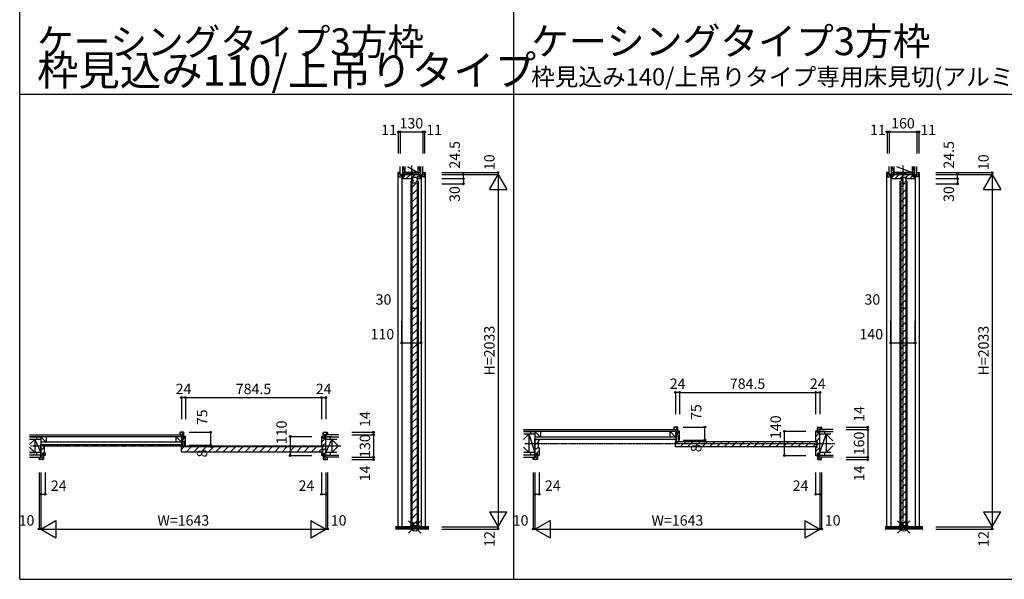
# Model space of a CAD drawing. Extents: x 0 to 28681, y 0 to 20000.
# Drawn here: x 0 to 5680, y 0 to 3227 of the extents above; entities that cross this region are included whole.
import ezdxf
from ezdxf.enums import TextEntityAlignment as Align

# ---------------------------------------------------------------- set-up
doc = ezdxf.new("R2010")
doc.units = 0
doc.linetypes.add('YCENTER_1', pattern=[13, 10, -1, 1, -1])
doc.layers.get('0').update_dxf_attribs({"linetype": 'CONTINUOUS'})
for name, color, linetype in [('YKK_B1', 4, 'CONTINUOUS'), ('YKK_C1', 4, 'CONTINUOUS'), ('YKK_F1', 7, 'CONTINUOUS'), ('YKK_IN', 1, 'CONTINUOUS'), ('YKK_N1', 2, 'CONTINUOUS'), ('YKK_Z1', 7, 'CONTINUOUS')]:
    doc.layers.add(name, color=color, linetype=linetype)
doc.styles.get("Standard").update_dxf_attribs({"font": 'txt.shx', "bigfont": 'bigfont.shx'})

msp = doc.modelspace()

# ---------------------------------------------------------------- linework, layer by layer
at = {"layer": 'YKK_B1', "linetype": 'ByBlock', "lineweight": -2}
for p, q in [((3772.9, 876), (3772.9, 864)), ((3772.9, 864), (3789.4, 864)), ((3794.9, 878), (3774.9, 878)), ((3789.4, 864), (3789.4, 843)), ((3796.9, 843), (3796.9, 876)), ((3804.9, 854), (3796.9, 854)), ((3796.9, 854), (3796.9, 847)), ((3806.9, 803), (3806.9, 852)), ((4591.4, 852), (4591.4, 802)), ((4601.4, 854), (4593.4, 854)), ((4601.4, 843), (4601.4, 876)), ((4601.4, 847), (4601.4, 854)), ((4603.4, 878), (4623.4, 878)), ((4625.4, 864), (4608.9, 864)), ((4608.9, 864), (4608.9, 843)), ((4625.4, 876), (4625.4, 864)), ((922.9, 846), (922.9, 834)), ((922.9, 834), (939.4, 834)), ((944.9, 848), (924.9, 848)), ((938.2, 821.5), (932.9, 821.5)), ((932.9, 821.5), (932.9, 791)), ((939.2, 820.5), (938.2, 821.5)), ((939.2, 812), (939.2, 820.5)), ((946.9, 812), (939.2, 812)), ((939.4, 834), (939.4, 813)), ((939.4, 813), (946.9, 813)), ((940.1, 777.8), (940.1, 796.5)), ((940.1, 796.5), (949.6, 796.5)), ((946.9, 813), (946.9, 846)), ((954.9, 824), (946.9, 824)), ((946.9, 824), (946.9, 817)), ((946.9, 817), (946.9, 812)), ((949.6, 796.5), (949.6, 777.8)), ((956.9, 773), (956.9, 822)), ((1741.4, 822), (1741.4, 772)), ((1751.4, 824), (1743.4, 824)), ((1751.4, 813), (1751.4, 846)), ((1751.4, 817), (1751.4, 824)), ((1751.4, 812), (1751.4, 817)), ((1758.9, 813), (1751.4, 813)), ((1759.1, 812), (1751.4, 812)), ((1753.4, 848), (1773.4, 848)), ((1775.4, 834), (1758.9, 834)), ((1758.9, 834), (1758.9, 813)), ((1760.1, 821.5), (1759.1, 820.5)), ((1759.1, 820.5), (1759.1, 812)), ((1765.4, 821.5), (1760.1, 821.5)), ((1765.4, 716.5), (1765.4, 821.5)), ((1775.4, 846), (1775.4, 834)), ((2972.4, 716.5), (2972.4, 808)), ((2972.4, 808), (2989.4, 808)), ((2989.4, 808), (2996.4, 808)), ((2990.4, 799), (2990.4, 761)), ((2995.4, 801), (2992.4, 801)), ((2996.4, 808), (2996.4, 802)), ((3788.2, 851.5), (3782.9, 851.5)), ((3782.9, 851.5), (3782.9, 821)), ((3782.9, 821), (3785.9, 821)), ((3782.9, 808), (3782.9, 803)), ((3782.9, 803), (3790.1, 803)), ((3785.9, 821), (3785.9, 808)), ((3789.2, 850.5), (3788.2, 851.5)), ((3789.2, 842), (3789.2, 850.5)), ((3796.9, 842), (3789.2, 842)), ((3789.4, 843), (3796.9, 843)), ((3790.1, 807.8), (3790.1, 826.5)), ((3790.1, 826.5), (3799.6, 826.5)), ((3790.1, 803), (3790.1, 807.8)), ((3796.9, 847), (3796.9, 842)), ((3799.6, 826.5), (3799.6, 807.8)), ((3799.6, 807.8), (3799.6, 803)), ((3799.6, 803), (3806.9, 803)), ((4592.4, 801), (4595.4, 801)), ((4597.4, 799), (4597.4, 761)), ((4601.4, 842), (4601.4, 847)), ((4608.9, 843), (4601.4, 843)), ((4609.1, 842), (4601.4, 842)), ((4610.1, 851.5), (4609.1, 850.5)), ((4609.1, 850.5), (4609.1, 842)), ((4615.4, 851.5), (4610.1, 851.5)), ((4615.4, 716.5), (4615.4, 851.5)), ((122.4, 716.5), (122.4, 778)), ((122.4, 778), (139.4, 778)), ((139.4, 778), (146.4, 778)), ((140.4, 769), (140.4, 731)), ((145.4, 771), (142.4, 771)), ((146.4, 778), (146.4, 772)), ((932.9, 791), (935.9, 791)), ((932.9, 778), (932.9, 773)), ((932.9, 773), (940.1, 773)), ((935.9, 791), (935.9, 778)), ((940.1, 773), (940.1, 777.8)), ((949.6, 777.8), (949.6, 773)), ((949.6, 773), (956.9, 773)), ((1742.4, 771), (1745.4, 771)), ((1747.4, 769), (1747.4, 731)), ((2992.4, 759), (2995.4, 759)), ((2996.4, 758), (2996.4, 716)), ((4591.4, 758), (4591.4, 716)), ((4595.4, 759), (4592.4, 759)), ((112.4, 692), (112.4, 704)), ((112.4, 704), (128.9, 704)), ((134.4, 690), (114.4, 690)), ((127.7, 716.5), (122.4, 716.5)), ((128.7, 717.5), (127.7, 716.5)), ((136.4, 726), (128.7, 726)), ((128.7, 726), (128.7, 717.5)), ((128.9, 704), (128.9, 725)), ((128.9, 725), (136.4, 725)), ((136.4, 721), (136.4, 726)), ((136.4, 725), (136.4, 692)), ((136.4, 714), (136.4, 721)), ((144.4, 714), (136.4, 714)), ((142.4, 729), (145.4, 729)), ((146.4, 728), (146.4, 716)), ((1741.4, 728), (1741.4, 716)), ((1745.4, 729), (1742.4, 729)), ((1743.4, 714), (1751.4, 714)), ((1751.4, 721), (1751.4, 726)), ((1751.4, 726), (1759.1, 726)), ((1751.4, 725), (1751.4, 692)), ((1758.9, 725), (1751.4, 725)), ((1751.4, 714), (1751.4, 721)), ((1753.4, 690), (1773.4, 690)), ((1758.9, 704), (1758.9, 725)), ((1775.4, 704), (1758.9, 704)), ((1759.1, 726), (1759.1, 717.5)), ((1759.1, 717.5), (1760.1, 716.5)), ((1760.1, 716.5), (1765.4, 716.5)), ((1775.4, 692), (1775.4, 704)), ((2962.4, 692), (2962.4, 704)), ((2962.4, 704), (2978.9, 704)), ((2984.4, 690), (2964.4, 690)), ((2977.7, 716.5), (2972.4, 716.5)), ((2978.7, 717.5), (2977.7, 716.5)), ((2986.4, 726), (2978.7, 726)), ((2978.7, 726), (2978.7, 717.5)), ((2978.9, 704), (2978.9, 725)), ((2978.9, 725), (2986.4, 725)), ((2986.4, 721), (2986.4, 726)), ((2986.4, 725), (2986.4, 692)), ((2986.4, 714), (2986.4, 721)), ((2994.4, 714), (2986.4, 714)), ((4593.4, 714), (4601.4, 714)), ((4601.4, 721), (4601.4, 726)), ((4601.4, 726), (4609.1, 726)), ((4601.4, 725), (4601.4, 692)), ((4608.9, 725), (4601.4, 725)), ((4601.4, 714), (4601.4, 721)), ((4603.4, 690), (4623.4, 690)), ((4608.9, 704), (4608.9, 725)), ((4625.4, 704), (4608.9, 704)), ((4609.1, 726), (4609.1, 717.5)), ((4609.1, 717.5), (4610.1, 716.5)), ((4610.1, 716.5), (4615.4, 716.5)), ((4625.4, 692), (4625.4, 704))]:
    msp.add_line(p, q, dxfattribs=at)
at = {"layer": 'YKK_B1'}
for p, q in [((3772.9, 870.1), (3779, 864)), ((3772.9, 864.4), (3773.3, 864)), ((3782, 878), (3796.9, 863.1)), ((3789.4, 853.6), (3796.9, 846.1)), ((4591.4, 849.8), (4595.6, 854)), ((4601.4, 871.2), (4608.9, 863.7)), ((4601.4, 854.2), (4608.9, 846.7)), ((4611.5, 878), (4625.4, 864.2)), ((922.9, 840.1), (929, 834)), ((922.9, 834.4), (923.3, 834)), ((932, 848), (946.9, 833.1)), ((932.9, 795.7), (956.9, 819.7)), ((932.9, 812.6), (939.2, 818.9)), ((939.4, 823.6), (946.9, 816.1)), ((949.6, 795.4), (956.9, 802.7)), ((1741.4, 819.8), (1745.6, 824)), ((1741.4, 791.6), (1765.4, 815.6)), ((1751.4, 841.2), (1758.9, 833.7)), ((1751.4, 824.2), (1758.9, 816.7)), ((1761.5, 848), (1775.4, 834.2)), ((2972.4, 801.5), (2978.9, 808)), ((3782.9, 825.7), (3806.9, 849.7)), ((3782.9, 842.6), (3789.2, 848.9)), ((3785.9, 811.7), (3790.1, 815.9)), ((3799.6, 825.4), (3806.9, 832.7)), ((3799.6, 808.5), (3806.9, 815.7)), ((4591.4, 821.6), (4615.4, 845.6)), ((4597.4, 799.3), (4615.4, 817.3)), ((122.4, 771.5), (128.9, 778)), ((122.4, 743.2), (140.4, 761.2)), ((931.9, 747.4), (949.4, 765)), ((935.9, 781.7), (940.1, 785.9)), ((949.6, 778.5), (956.9, 785.7)), ((961.9, 735), (991.9, 765)), ((1004.3, 735), (1034.3, 765)), ((1046.7, 735), (1076.7, 765)), ((1089.1, 735), (1119.1, 765)), ((1131.6, 735), (1161.6, 765)), ((1174, 735), (1204, 765)), ((1216.4, 735), (1246.4, 765)), ((1258.8, 735), (1288.8, 765)), ((1301.3, 735), (1331.3, 765)), ((1343.7, 735), (1373.7, 765)), ((1386.1, 735), (1416.1, 765)), ((1428.6, 735), (1458.6, 765)), ((1471, 735), (1501, 765)), ((1513.4, 735), (1543.4, 765)), ((1555.8, 735), (1585.8, 765)), ((1598.3, 735), (1628.3, 765)), ((1640.7, 735), (1670.7, 765)), ((1683.1, 735), (1713.1, 765)), ((1725.5, 735), (1745.9, 755.3)), ((1747.4, 769.3), (1765.4, 787.3)), ((1747.4, 741), (1765.4, 759)), ((2972.4, 773.2), (2990.4, 791.2)), ((2972.4, 744.9), (2990.4, 762.9)), ((2981.8, 726), (2996.4, 740.6)), ((3781.9, 777.4), (3799.4, 795)), ((3811.9, 765), (3841.9, 795)), ((3854.3, 765), (3884.3, 795)), ((3896.7, 765), (3926.7, 795)), ((3939.1, 765), (3969.1, 795)), ((3981.6, 765), (4011.6, 795)), ((4024, 765), (4054, 795)), ((4066.4, 765), (4096.4, 795)), ((4108.8, 765), (4138.8, 795)), ((4151.3, 765), (4181.3, 795)), ((4193.7, 765), (4223.7, 795)), ((4236.1, 765), (4266.1, 795)), ((4278.6, 765), (4308.6, 795)), ((4321, 765), (4351, 795)), ((4363.4, 765), (4393.4, 795)), ((4405.8, 765), (4435.8, 795)), ((4448.3, 765), (4478.3, 795)), ((4490.7, 765), (4520.7, 795)), ((4533.1, 765), (4563.1, 795)), ((4575.5, 765), (4595.9, 785.3)), ((4591.4, 736.7), (4615.4, 760.7)), ((4597.4, 771), (4615.4, 789)), ((112.4, 701.9), (124.3, 690)), ((124, 716.5), (128.7, 721.2)), ((127.3, 704), (136.4, 694.9)), ((128.9, 719.4), (136.4, 711.9)), ((133.5, 726), (140.4, 732.9)), ((1748.7, 714), (1751.4, 716.7)), ((1751.4, 724.1), (1758.9, 716.6)), ((1751.4, 707.1), (1768.5, 690)), ((1759.1, 724.4), (1765.4, 730.7)), ((1771.5, 704), (1775.4, 700.1)), ((2962.4, 701.9), (2974.3, 690)), ((2972.4, 716.6), (2978.7, 722.9)), ((2977.3, 704), (2986.4, 694.9)), ((2978.9, 719.4), (2986.4, 711.9)), ((4597, 714), (4601.4, 718.4)), ((4601.4, 724.1), (4608.9, 716.6)), ((4601.4, 707.1), (4618.5, 690)), ((4609, 726), (4615.4, 732.4)), ((4621.5, 704), (4625.4, 700.1))]:
    msp.add_line(p, q, dxfattribs=at)
at = {"layer": 'YKK_B1', "linetype": 'Continuous'}
for p, q in [((931.9, 761.7), (931.9, 738.3)), ((935.2, 765), (1742.6, 765)), ((1745.9, 738.3), (1745.9, 761.7)), ((3781.9, 791.7), (3781.9, 768.3)), ((3785.2, 795), (4592.6, 795)), ((3785.2, 765), (4592.6, 765)), ((4595.9, 768.3), (4595.9, 791.7)), ((935.2, 735), (1742.6, 735))]:
    msp.add_line(p, q, dxfattribs=at)
at = {"layer": 'YKK_B1', "linetype": 'ByBlock', "lineweight": -2}
for centre, radius, start, end in [((3774.9, 876), 2, 90, 180), ((3794.9, 876), 2, 0, 90), ((3804.9, 852), 2, 0, 90), ((4593.4, 852), 2, 90, 180), ((4603.4, 876), 2, 90, 180), ((4623.4, 876), 2, 0, 90), ((924.9, 846), 2, 90, 180), ((944.9, 846), 2, 0, 90), ((954.9, 822), 2, 0, 90), ((1743.4, 822), 2, 90, 180), ((1753.4, 846), 2, 90, 180), ((1773.4, 846), 2, 0, 90), ((2992.4, 799), 2, 90, 180), ((2995.4, 802), 1, 270, 360), ((4592.4, 802), 1, 180, 270), ((4595.4, 799), 2, 0, 90), ((142.4, 769), 2, 90, 180), ((145.4, 772), 1, 270, 360), ((1742.4, 772), 1, 180, 270), ((1745.4, 769), 2, 0, 90), ((2992.4, 761), 2, 180, 270), ((2995.4, 758), 1, 0, 90), ((4592.4, 758), 1, 90, 180), ((4595.4, 761), 2, 270, 360), ((114.4, 692), 2, 180, 270), ((134.4, 692), 2, 270, 360), ((142.4, 731), 2, 180, 270), ((144.4, 716), 2, 270, 360), ((145.4, 728), 1, 0, 90), ((1742.4, 728), 1, 90, 180), ((1743.4, 716), 2, 180, 270), ((1745.4, 731), 2, 270, 360), ((1753.4, 692), 2, 180, 270), ((1773.4, 692), 2, 270, 360), ((2964.4, 692), 2, 180, 270), ((2984.4, 692), 2, 270, 360), ((2994.4, 716), 2, 270, 360), ((4593.4, 716), 2, 180, 270), ((4603.4, 692), 2, 180, 270), ((4623.4, 692), 2, 270, 360)]:
    msp.add_arc(centre, radius, start, end, dxfattribs=at)
at = {"layer": 'YKK_B1', "linetype": 'Continuous'}
for centre, start, end in [((935.2, 761.7), 90, 180), ((1742.6, 761.7), 0, 90), ((3785.2, 791.7), 90, 180), ((3785.2, 768.3), 180, 270), ((4592.6, 791.7), 0, 90), ((4592.6, 768.3), 270, 0), ((935.2, 738.3), 180, 270), ((1742.6, 738.3), 270, 0)]:
    msp.add_arc(centre, 3.3, start, end, dxfattribs=at)
at = {"layer": 'YKK_C1'}
for p, q in [((2185.9, 2345), (2180.9, 2345)), ((2180.9, 2345), (2180.9, 302)), ((2184.2, 2344.1), (2194.9, 2333.5)), ((2216.9, 2326.6), (2225.2, 2335)), ((2229.5, 2311), (2253.5, 2335)), ((2266.2, 2319.4), (2281.8, 2335)), ((2293.5, 2318.4), (2310.1, 2335)), ((2324.9, 2339.1), (2335.9, 2328.1)), ((2333.9, 2345), (2338.9, 2345)), ((2338.9, 2345), (2338.9, 302)), ((5005.9, 2345), (5000.9, 2345)), ((5000.9, 2345), (5000.9, 302)), ((5004.2, 2344.1), (5014.9, 2333.5)), ((5036.9, 2326.6), (5045.2, 2335)), ((5049.5, 2311), (5073.5, 2335)), ((5086.2, 2319.4), (5101.8, 2335)), ((5113.5, 2318.4), (5130.1, 2335)), ((5134.4, 2311), (5158.4, 2335)), ((5174.9, 2339.1), (5185.9, 2328.1)), ((5183.9, 2345), (5188.9, 2345)), ((5188.9, 2345), (5188.9, 302)), ((2183.9, 2327.5), (2190.4, 2321)), ((2199.9, 2328.5), (2207.4, 2321)), ((2204.9, 2321), (2204.9, 302)), ((2207.4, 2317.1), (2211.2, 2321)), ((2256.1, 2310.8), (2265.8, 2310.8)), ((2257.8, 2311), (2264.3, 2317.5)), ((2257.9, 302), (2257.9, 2295.6)), ((2272.7, 2295.8), (2260.1, 2295.8)), ((2263.5, 2311), (2264.3, 2311.8)), ((2263.9, 2261.6), (2288.3, 2286)), ((2263.9, 311), (2263.9, 2286)), ((2271.5, 2314.3), (2265.8, 2314.3)), ((2265.8, 2314.3), (2265.8, 2295.8)), ((2269.5, 2314.3), (2269.5, 2319.4)), ((2285.1, 2295.8), (2297.7, 2295.8)), ((2286.3, 2314.3), (2292, 2314.3)), ((2288.3, 2319.4), (2288.3, 2314.3)), ((2292, 2314.3), (2292, 2295.8)), ((2301.7, 2310.8), (2292, 2310.8)), ((2293.9, 311), (2293.9, 2286)), ((2299.9, 302), (2299.9, 2295.6)), ((2303.9, 2326.1), (2309, 2321)), ((2314.9, 2321), (2314.9, 302)), ((2318.5, 2328.5), (2326, 2321)), ((5003.9, 2327.5), (5010.4, 2321)), ((5019.9, 2328.5), (5027.4, 2321)), ((5024.9, 2321), (5024.9, 302)), ((5027.4, 2317.1), (5031.2, 2321)), ((5076.1, 2310.8), (5085.8, 2310.8)), ((5077.8, 2311), (5084.3, 2317.5)), ((5077.9, 302), (5077.9, 2295.6)), ((5092.7, 2295.8), (5080.1, 2295.8)), ((5083.5, 2311), (5084.3, 2311.8)), ((5083.9, 2261.6), (5108.3, 2286)), ((5083.9, 311), (5083.9, 2286)), ((5091.5, 2314.3), (5085.8, 2314.3)), ((5085.8, 2314.3), (5085.8, 2295.8)), ((5089.5, 2314.3), (5089.5, 2319.4)), ((5105.1, 2295.8), (5117.7, 2295.8)), ((5106.3, 2314.3), (5112, 2314.3)), ((5108.3, 2319.4), (5108.3, 2314.3)), ((5112, 2314.3), (5112, 2295.8)), ((5121.7, 2310.8), (5112, 2310.8)), ((5113.9, 311), (5113.9, 2286)), ((5119.9, 302), (5119.9, 2295.6)), ((5153.9, 2326.1), (5159, 2321)), ((5164.9, 2321), (5164.9, 302)), ((5168.5, 2328.5), (5176, 2321)), ((2263.9, 2219.2), (2293.9, 2249.2)), ((5083.9, 2219.2), (5113.9, 2249.2)), ((2263.9, 2176.7), (2293.9, 2206.7)), ((2263.9, 2134.3), (2293.9, 2164.3)), ((5083.9, 2176.7), (5113.9, 2206.7)), ((5083.9, 2134.3), (5113.9, 2164.3)), ((2263.9, 2091.9), (2293.9, 2121.9)), ((5083.9, 2091.9), (5113.9, 2121.9)), ((2263.9, 2049.5), (2293.9, 2079.5)), ((5083.9, 2049.5), (5113.9, 2079.5)), ((2263.9, 2007), (2293.9, 2037)), ((2263.9, 1964.6), (2293.9, 1994.6)), ((5083.9, 2007), (5113.9, 2037)), ((5083.9, 1964.6), (5113.9, 1994.6)), ((2263.9, 1922.2), (2293.9, 1952.2)), ((5083.9, 1922.2), (5113.9, 1952.2)), ((2263.9, 1879.7), (2293.9, 1909.7)), ((5083.9, 1879.7), (5113.9, 1909.7)), ((2263.9, 1837.3), (2293.9, 1867.3)), ((2263.9, 1794.9), (2293.9, 1824.9)), ((5083.9, 1837.3), (5113.9, 1867.3)), ((5083.9, 1794.9), (5113.9, 1824.9)), ((2263.9, 1752.5), (2293.9, 1782.5)), ((5083.9, 1752.5), (5113.9, 1782.5)), ((2263.9, 1710), (2293.9, 1740)), ((5083.9, 1710), (5113.9, 1740)), ((2263.9, 1667.6), (2293.9, 1697.6)), ((2263.9, 1625.2), (2293.9, 1655.2)), ((5083.9, 1667.6), (5113.9, 1697.6)), ((5083.9, 1625.2), (5113.9, 1655.2)), ((2263.9, 1582.8), (2293.9, 1612.8)), ((5083.9, 1582.8), (5113.9, 1612.8)), ((2263.9, 1540.3), (2293.9, 1570.3)), ((5083.9, 1540.3), (5113.9, 1570.3)), ((2263.9, 1497.9), (2293.9, 1527.9)), ((2263.9, 1455.5), (2293.9, 1485.5)), ((5083.9, 1497.9), (5113.9, 1527.9)), ((5083.9, 1455.5), (5113.9, 1485.5)), ((2263.9, 1413.1), (2293.9, 1443.1)), ((5083.9, 1413.1), (5113.9, 1443.1)), ((2263.9, 1370.6), (2293.9, 1400.6)), ((5083.9, 1370.6), (5113.9, 1400.6)), ((2263.9, 1328.2), (2293.9, 1358.2)), ((2263.9, 1285.8), (2293.9, 1315.8)), ((5083.9, 1328.2), (5113.9, 1358.2)), ((5083.9, 1285.8), (5113.9, 1315.8)), ((2263.9, 1243.4), (2293.9, 1273.4)), ((5083.9, 1243.4), (5113.9, 1273.4)), ((2263.9, 1200.9), (2293.9, 1230.9)), ((5083.9, 1200.9), (5113.9, 1230.9)), ((2263.9, 1158.5), (2293.9, 1188.5)), ((2263.9, 1116.1), (2293.9, 1146.1)), ((5083.9, 1158.5), (5113.9, 1188.5)), ((5083.9, 1116.1), (5113.9, 1146.1)), ((2263.9, 1073.6), (2293.9, 1103.6)), ((5083.9, 1073.6), (5113.9, 1103.6)), ((2263.9, 1031.2), (2293.9, 1061.2)), ((5083.9, 1031.2), (5113.9, 1061.2)), ((2263.9, 988.8), (2293.9, 1018.8)), ((2263.9, 946.4), (2293.9, 976.4)), ((5083.9, 988.8), (5113.9, 1018.8)), ((5083.9, 946.4), (5113.9, 976.4)), ((2263.9, 903.9), (2293.9, 933.9)), ((5083.9, 903.9), (5113.9, 933.9)), ((2263.9, 861.5), (2293.9, 891.5)), ((5083.9, 861.5), (5113.9, 891.5)), ((2263.9, 819.1), (2293.9, 849.1)), ((2263.9, 776.7), (2293.9, 806.7)), ((5083.9, 819.1), (5113.9, 849.1)), ((5083.9, 776.7), (5113.9, 806.7)), ((2263.9, 734.2), (2293.9, 764.2)), ((5083.9, 734.2), (5113.9, 764.2)), ((2263.9, 691.8), (2293.9, 721.8)), ((5083.9, 691.8), (5113.9, 721.8)), ((2263.9, 649.4), (2293.9, 679.4)), ((2263.9, 607), (2293.9, 637)), ((5083.9, 649.4), (5113.9, 679.4)), ((5083.9, 607), (5113.9, 637)), ((2263.9, 564.5), (2293.9, 594.5)), ((5083.9, 564.5), (5113.9, 594.5)), ((2263.9, 522.1), (2293.9, 552.1)), ((5083.9, 522.1), (5113.9, 552.1)), ((2263.9, 479.7), (2293.9, 509.7)), ((2263.9, 437.2), (2293.9, 467.2)), ((5083.9, 479.7), (5113.9, 509.7)), ((5083.9, 437.2), (5113.9, 467.2)), ((2263.9, 394.8), (2293.9, 424.8)), ((5083.9, 394.8), (5113.9, 424.8)), ((2263.9, 352.4), (2293.9, 382.4)), ((5083.9, 352.4), (5113.9, 382.4)), ((2264.9, 311), (2293.9, 340)), ((5074.9, 304), (5092.6, 304)), ((5084.9, 311), (5113.9, 340)), ((5092.6, 304), (5092.6, 290)), ((5092.6, 290), (5105.2, 290)), ((5094.2, 295.7), (5094.2, 304)), ((5094.2, 304), (5103.6, 304)), ((5103.6, 304), (5103.6, 295.7)), ((5105.2, 290), (5105.2, 304)), ((5105.2, 304), (5114.4, 304))]:
    msp.add_line(p, q, dxfattribs=at)
at = {"layer": 'YKK_C1', "linetype": 'ByBlock', "lineweight": -2}
for p, q in [((2183.9, 2343), (2183.9, 2323)), ((2194.9, 2345), (2185.9, 2345)), ((2194.9, 2328.5), (2194.9, 2345)), ((2312.4, 2335), (2207.4, 2335)), ((2207.4, 2335), (2207.4, 2329.7)), ((2207.4, 2329.7), (2208.4, 2328.7)), ((2208.4, 2328.7), (2216.9, 2328.7)), ((2216.9, 2328.7), (2216.9, 2321)), ((2302.9, 2321), (2302.9, 2328.7)), ((2302.9, 2328.7), (2311.4, 2328.7)), ((2311.4, 2328.7), (2312.4, 2329.7)), ((2312.4, 2329.7), (2312.4, 2335)), ((2324.9, 2328.5), (2324.9, 2345)), ((2324.9, 2345), (2333.9, 2345)), ((2335.9, 2343), (2335.9, 2323)), ((5003.9, 2343), (5003.9, 2323)), ((5014.9, 2345), (5005.9, 2345)), ((5014.9, 2328.5), (5014.9, 2345)), ((5162.4, 2335), (5027.4, 2335)), ((5027.4, 2335), (5027.4, 2329.7)), ((5027.4, 2329.7), (5028.4, 2328.7)), ((5028.4, 2328.7), (5036.9, 2328.7)), ((5036.9, 2328.7), (5036.9, 2321)), ((5152.9, 2321), (5152.9, 2328.7)), ((5152.9, 2328.7), (5161.4, 2328.7)), ((5161.4, 2328.7), (5162.4, 2329.7)), ((5162.4, 2329.7), (5162.4, 2335)), ((5174.9, 2328.5), (5174.9, 2345)), ((5174.9, 2345), (5183.9, 2345)), ((5185.9, 2343), (5185.9, 2323)), ((2185.9, 2321), (2215.9, 2321)), ((2215.9, 2328.5), (2194.9, 2328.5)), ((2214.4, 2321), (2207.4, 2321)), ((2207.4, 2321), (2207.4, 2313)), ((2209.4, 2311), (2263.8, 2311)), ((2216.9, 2321), (2214.4, 2321)), ((2215.9, 2321), (2215.9, 2328.5)), ((2263.8, 2311), (2264.3, 2311.5)), ((2264.3, 2311.5), (2264.3, 2319.4)), ((2264.3, 2319.4), (2270.4, 2319.4)), ((2270.4, 2319.4), (2287.4, 2319.4)), ((2270.4, 2319.4), (2287.4, 2319.4)), ((2287.4, 2319.4), (2293.5, 2319.4)), ((2293.5, 2319.4), (2293.5, 2311.5)), ((2293.5, 2311.5), (2294, 2311)), ((2294, 2311), (2310.4, 2311)), ((2305.4, 2321), (2302.9, 2321)), ((2303.9, 2321), (2303.9, 2328.5)), ((2303.9, 2328.5), (2324.9, 2328.5)), ((2333.9, 2321), (2303.9, 2321)), ((2312.4, 2321), (2305.4, 2321)), ((2312.4, 2313), (2312.4, 2321)), ((5005.9, 2321), (5035.9, 2321)), ((5035.9, 2328.5), (5014.9, 2328.5)), ((5034.4, 2321), (5027.4, 2321)), ((5027.4, 2321), (5027.4, 2313)), ((5029.4, 2311), (5083.8, 2311)), ((5036.9, 2321), (5034.4, 2321)), ((5035.9, 2321), (5035.9, 2328.5)), ((5083.8, 2311), (5084.3, 2311.5)), ((5084.3, 2311.5), (5084.3, 2319.4)), ((5084.3, 2319.4), (5090.4, 2319.4)), ((5090.4, 2319.4), (5107.4, 2319.4)), ((5090.4, 2319.4), (5107.4, 2319.4)), ((5107.4, 2319.4), (5113.5, 2319.4)), ((5113.5, 2319.4), (5113.5, 2311.5)), ((5113.5, 2311.5), (5114, 2311)), ((5114, 2311), (5160.4, 2311)), ((5155.4, 2321), (5152.9, 2321)), ((5153.9, 2321), (5153.9, 2328.5)), ((5153.9, 2328.5), (5174.9, 2328.5)), ((5183.9, 2321), (5153.9, 2321)), ((5162.4, 2321), (5155.4, 2321)), ((5162.4, 2313), (5162.4, 2321)), ((5071.1, 302.6), (5070.9, 302.2)), ((5070.9, 302.2), (5070.9, 302)), ((5118.4, 302.2), (5118.2, 302.6)), ((5118.4, 302), (5118.4, 302.2))]:
    msp.add_line(p, q, dxfattribs=at)
at = {"layer": 'YKK_C1', "linetype": 'Continuous'}
for p, q in [((2263.9, 2286), (2293.9, 2286)), ((5083.9, 2286), (5113.9, 2286)), ((2263.9, 311), (2293.9, 311)), ((5083.9, 311), (5113.9, 311))]:
    msp.add_line(p, q, dxfattribs=at)
at = {"layer": 'YKK_C1', "linetype": 'ByBlock', "lineweight": -2}
for centre, radius, start, end in [((2185.9, 2343), 2, 90, 180), ((2333.9, 2343), 2, 0, 90), ((5005.9, 2343), 2, 90, 180), ((5183.9, 2343), 2, 0, 90), ((2185.9, 2323), 2, 180, 270), ((2209.4, 2313), 2, 180, 270), ((2310.4, 2313), 2, 270, 360), ((2333.9, 2323), 2, 270, 360), ((5005.9, 2323), 2, 180, 270), ((5029.4, 2313), 2, 180, 270), ((5160.4, 2313), 2, 270, 360), ((5183.9, 2323), 2, 270, 360), ((5074.9, 298), 6, 90, 129.5212), ((5114.4, 298), 6, 50.4788, 90)]:
    msp.add_arc(centre, radius, start, end, dxfattribs=at)
at = {"layer": 'YKK_F1'}
for p, q in [((0, 0), (0, 20000)), ((2850, 0), (2850, 6495)), ((0, 2797.5), (28500, 2797.5)), ((0, 0), (1, 0)), ((0, 0), (1, 0)), ((0, 0), (28681, 0))]:
    msp.add_line(p, q, dxfattribs=at)
at = {"layer": 'YKK_IN', "linetype": 'Continuous'}
for p, q in [((2243.5, 266.6), (2314.2, 337.4)), ((2243.5, 337.4), (2314.2, 266.6)), ((5063.5, 266.6), (5134.2, 337.4)), ((5063.5, 337.4), (5134.2, 266.6))]:
    msp.add_line(p, q, dxfattribs=at)
for centre in [(2278.9, 302), (5098.9, 302)]:
    msp.add_circle(centre, 25, dxfattribs=at)
at = {"layer": 'YKK_N1', "linetype": 'Continuous'}
for p, q in [((2183.9, 2580), (2183.9, 2455)), ((2194.9, 2580), (2183.9, 2580)), ((2194.9, 2580), (2194.9, 2455)), ((2194.9, 2580), (2324.9, 2580)), ((2324.9, 2580), (2324.9, 2455)), ((2324.9, 2580), (2335.9, 2580)), ((2335.9, 2580), (2335.9, 2455)), ((5003.9, 2580), (5003.9, 2455)), ((5014.9, 2580), (5003.9, 2580)), ((5014.9, 2580), (5014.9, 2455)), ((5014.9, 2580), (5174.9, 2580)), ((5174.9, 2580), (5174.9, 2455)), ((5174.9, 2580), (5185.9, 2580)), ((5185.9, 2580), (5185.9, 2455)), ((2434.1, 2345), (2759.1, 2345)), ((2434.1, 2335), (2759.1, 2335)), ((2709.1, 2248.4), (2759.1, 2335)), ((2759.1, 2345), (2759.1, 302)), ((2759.1, 2335), (2809.1, 2248.4)), ((5284.1, 2345), (5609.1, 2345)), ((5284.1, 2335), (5609.1, 2335)), ((5559.1, 2248.4), (5609.1, 2335)), ((5609.1, 2345), (5609.1, 302)), ((5609.1, 2335), (5659.1, 2248.4)), ((2434.1, 2310.5), (2559.1, 2310.5)), ((2434.1, 2280.5), (2559.1, 2280.5)), ((2559.1, 2310.5), (2559.1, 2280.5)), ((5284.1, 2310.5), (5409.1, 2310.5)), ((5284.1, 2280.5), (5409.1, 2280.5)), ((5409.1, 2310.5), (5409.1, 2280.5)), ((2709.1, 2248.4), (2809.1, 2248.4)), ((5559.1, 2248.4), (5659.1, 2248.4)), ((2263.9, 1563.8), (2293.9, 1563.8)), ((5083.9, 1563.8), (5113.9, 1563.8)), ((2204.9, 1363.8), (2314.9, 1363.8)), ((5024.9, 1363.8), (5164.9, 1363.8)), ((956.9, 1048), (932.9, 1048)), ((932.9, 1048), (932.9, 923)), ((956.9, 1048), (956.9, 923)), ((956.9, 1048), (1741.4, 1048)), ((1741.4, 1048), (1765.4, 1048)), ((1741.4, 1048), (1741.4, 923)), ((1765.4, 1048), (1765.4, 923)), ((3806.9, 1078), (3782.9, 1078)), ((3782.9, 1078), (3782.9, 953)), ((3806.9, 1078), (3806.9, 953)), ((3806.9, 1078), (4591.4, 1078)), ((4591.4, 1078), (4615.4, 1078)), ((4591.4, 1078), (4591.4, 953)), ((4615.4, 1078), (4615.4, 953)), ((3826.9, 878), (3951.9, 878)), ((3951.9, 803), (3951.9, 878)), ((4410.4, 854), (4535.4, 854)), ((4410.4, 854), (4410.4, 714)), ((4766.4, 878), (4891.4, 878)), ((4766.4, 864), (4891.4, 864)), ((4891.4, 864), (4891.4, 878)), ((4891.4, 864), (4891.4, 704)), ((976.9, 848), (1101.9, 848)), ((1101.9, 773), (1101.9, 848)), ((1560.4, 824), (1685.4, 824)), ((1560.4, 824), (1560.4, 714)), ((1916.4, 848), (2041.4, 848)), ((1916.4, 834), (2041.4, 834)), ((2041.4, 834), (2041.4, 848)), ((2041.4, 834), (2041.4, 704)), ((3826.9, 803), (3951.9, 803)), ((976.9, 773), (1101.9, 773)), ((976.9, 765), (1101.9, 765)), ((3826.9, 795), (3951.9, 795)), ((1560.4, 714), (1685.4, 714)), ((1916.4, 704), (2041.4, 704)), ((1916.4, 690), (2041.4, 690)), ((2041.4, 704), (2041.4, 690)), ((4410.4, 714), (4535.4, 714)), ((4766.4, 704), (4891.4, 704)), ((4766.4, 690), (4891.4, 690)), ((4891.4, 704), (4891.4, 690)), ((112.4, 615), (112.4, 290)), ((122.4, 615), (122.4, 290)), ((146.4, 615), (146.4, 490)), ((1741.4, 615), (1741.4, 490)), ((1765.4, 615), (1765.4, 290)), ((1775.4, 615), (1775.4, 290)), ((2962.4, 615), (2962.4, 290)), ((2972.4, 615), (2972.4, 290)), ((2996.4, 615), (2996.4, 490)), ((4591.4, 615), (4591.4, 490)), ((4615.4, 615), (4615.4, 290)), ((4625.4, 615), (4625.4, 290)), ((122.4, 490), (146.4, 490)), ((1741.4, 490), (1765.4, 490)), ((2972.4, 490), (2996.4, 490)), ((4591.4, 490), (4615.4, 490)), ((2709.1, 388.6), (2809.1, 388.6)), ((2709.1, 388.6), (2759.1, 302)), ((2759.1, 302), (2809.1, 388.6)), ((5559.1, 388.6), (5659.1, 388.6)), ((5559.1, 388.6), (5609.1, 302)), ((5609.1, 302), (5659.1, 388.6)), ((122.4, 290), (209, 340)), ((122.4, 290), (209, 240)), ((122.4, 290), (1765.4, 290)), ((209, 340), (209, 240)), ((1678.8, 340), (1678.8, 240)), ((1678.8, 340), (1765.4, 290)), ((1678.8, 240), (1765.4, 290)), ((2434.1, 302), (2759.1, 302)), ((2434.1, 290), (2759.1, 290)), ((2972.4, 290), (3059, 340)), ((2972.4, 290), (3059, 240)), ((2972.4, 290), (4615.4, 290)), ((3059, 340), (3059, 240)), ((4528.8, 340), (4528.8, 240)), ((4528.8, 340), (4615.4, 290)), ((4528.8, 240), (4615.4, 290)), ((5284.1, 302), (5609.1, 302)), ((5284.1, 290), (5609.1, 290))]:
    msp.add_line(p, q, dxfattribs=at)
at = {"layer": 'YKK_N1'}
for p, q in [((2559.1, 2310.5), (2559.1, 2335)), ((5409.1, 2310.5), (5409.1, 2335)), ((2204.9, 1363.8), (2204.9, 1488.8)), ((2314.9, 1363.8), (2314.9, 1488.8)), ((5024.9, 1363.8), (5024.9, 1488.8)), ((5164.9, 1363.8), (5164.9, 1488.8)), ((3951.9, 803), (3951.9, 795)), ((1101.9, 773), (1101.9, 765)), ((112.4, 290), (122.4, 290)), ((1775.4, 290), (1765.4, 290)), ((2759.1, 302), (2759.1, 290)), ((2962.4, 290), (2972.4, 290)), ((4625.4, 290), (4615.4, 290)), ((5609.1, 302), (5609.1, 290))]:
    msp.add_line(p, q, dxfattribs=at)
at = {"layer": 'YKK_N1', "linetype": 'Continuous'}
for centre in [(2183.9, 2580), (2194.9, 2580), (2324.9, 2580), (2335.9, 2580), (5003.9, 2580), (5014.9, 2580), (5174.9, 2580), (5185.9, 2580), (2559.1, 2335), (2759.1, 2345), (5409.1, 2335), (5609.1, 2345), (2559.1, 2310.5), (2559.1, 2280.5), (5409.1, 2310.5), (5409.1, 2280.5), (2263.9, 1563.8), (2293.9, 1563.8), (5083.9, 1563.8), (5113.9, 1563.8), (2204.9, 1363.8), (2314.9, 1363.8), (5024.9, 1363.8), (5164.9, 1363.8), (3782.9, 1078), (3806.9, 1078), (4591.4, 1078), (4615.4, 1078), (932.9, 1048), (956.9, 1048), (1741.4, 1048), (1765.4, 1048), (1101.9, 848), (2041.4, 848), (3951.9, 878), (4410.4, 854), (4891.4, 878), (4891.4, 864), (1560.4, 824), (2041.4, 834), (3951.9, 803), (3951.9, 795), (1101.9, 773), (1101.9, 765), (1560.4, 714), (2041.4, 704), (2041.4, 690), (4410.4, 714), (4891.4, 704), (4891.4, 690), (122.4, 490), (146.4, 490), (1741.4, 490), (1765.4, 490), (2972.4, 490), (2996.4, 490), (4591.4, 490), (4615.4, 490), (112.4, 290), (1775.4, 290), (2759.1, 290), (2962.4, 290), (4625.4, 290), (5609.1, 290)]:
    msp.add_circle(centre, 5, dxfattribs=at)
at = {"layer": 'YKK_Z1', "linetype": 'YCENTER_1'}
for p, q in [((2259.9, 2386.2), (2259.9, 284.8)), ((5094.9, 2386.2), (5094.9, 284.8)), ((64.5, 769), (1852.3, 769)), ((2914.5, 784), (4702.3, 784))]:
    msp.add_line(p, q, dxfattribs=at)
at = {"layer": 'YKK_Z1', "linetype": 'Continuous'}
for p, q in [((2194.9, 2335), (2194.9, 2380)), ((2207.4, 2335), (2194.9, 2335)), ((2207.4, 2380), (2207.4, 2345)), ((2207.4, 2380), (2207.4, 2335)), ((2207.4, 2345), (2222.4, 2345)), ((2222.4, 2345), (2213, 2380)), ((2222.4, 2379.6), (2222.4, 2345)), ((2222.4, 2345), (2297.4, 2335)), ((2222.4, 2345), (2222.4, 2335)), ((2222.4, 2345), (2297.4, 2345)), ((2237.2, 2380), (2297.4, 2345)), ((2297.4, 2345), (2297.4, 2335)), ((2297.4, 2345), (2312.4, 2345)), ((2312.4, 2345), (2303, 2380)), ((2312.4, 2345), (2312.4, 2380)), ((2312.4, 2380), (2312.4, 2335)), ((2312.4, 2379.6), (2312.4, 2345)), ((2312.4, 2335), (2324.9, 2335)), ((2324.9, 2335), (2324.9, 2380)), ((5014.9, 2335), (5014.9, 2380)), ((5027.4, 2335), (5014.9, 2335)), ((5027.4, 2380), (5027.4, 2345)), ((5027.4, 2380), (5027.4, 2335)), ((5027.4, 2345), (5042.4, 2345)), ((5042.4, 2345), (5033, 2380)), ((5042.4, 2379.6), (5042.4, 2345)), ((5042.4, 2345), (5147.4, 2335)), ((5042.4, 2345), (5042.4, 2335)), ((5042.4, 2345), (5147.4, 2345)), ((5057.2, 2380), (5147.4, 2345)), ((5147.4, 2345), (5147.4, 2335)), ((5147.4, 2345), (5162.4, 2345)), ((5162.4, 2345), (5153, 2380)), ((5162.4, 2345), (5162.4, 2380)), ((5162.4, 2380), (5162.4, 2335)), ((5162.4, 2379.6), (5162.4, 2345)), ((5162.4, 2335), (5174.9, 2335)), ((5174.9, 2335), (5174.9, 2380)), ((2906.4, 864), (3782.9, 864)), ((3782.9, 864), (3782.9, 851.5)), ((4691.4, 864), (4615.4, 864)), ((4615.4, 864), (4615.4, 851.5)), ((56.4, 834), (932.9, 834)), ((932.9, 821.5), (56.4, 821.5)), ((56.4, 821.5), (117.4, 821.5)), ((56.4, 776.5), (86.4, 806.5)), ((122.4, 806.5), (57.5, 806.5)), ((86.4, 806.5), (86.4, 731.5)), ((86.4, 806.5), (122.4, 731.5)), ((96.4, 821.5), (96.4, 806.5)), ((153.4, 790.5), (122.4, 821.5)), ((122.4, 821.5), (122.4, 716.5)), ((153.4, 821.5), (153.4, 790.5)), ((901.9, 791), (901.9, 821.5)), ((901.9, 821.5), (932.9, 790.5)), ((932.9, 834), (932.9, 821.5)), ((1841.4, 834), (1765.4, 834)), ((1765.4, 834), (1765.4, 821.5)), ((1765.4, 821.5), (1841.4, 821.5)), ((1829.8, 806.5), (1765.4, 806.5)), ((1765.4, 731.5), (1801.4, 806.5)), ((1829.8, 806.5), (1765.4, 806.5)), ((1765.4, 731.5), (1801.4, 806.5)), ((1800.4, 821.5), (1770.4, 821.5)), ((1791.4, 821.5), (1791.4, 806.5)), ((1801.4, 806.5), (1801.4, 731.5)), ((1839.8, 768.1), (1801.4, 806.5)), ((3782.9, 851.5), (2906.4, 851.5)), ((2906.4, 851.5), (2967.4, 851.5)), ((2906.4, 806.5), (2936.4, 836.5)), ((2972.4, 836.5), (2907.5, 836.5)), ((2936.4, 836.5), (2936.4, 731.5)), ((2936.4, 836.5), (2972.4, 731.5)), ((2946.4, 851.5), (2946.4, 836.5)), ((3003.4, 820.5), (2972.4, 851.5)), ((2972.4, 851.5), (2972.4, 716.5)), ((3785.9, 820.5), (2972.4, 820.5)), ((2972.4, 808), (3785.9, 808)), ((3003.4, 851.5), (3003.4, 820.5)), ((3751.9, 821), (3751.9, 851.5)), ((3751.9, 851.5), (3782.9, 820.5)), ((3785.9, 808), (3785.9, 820.5)), ((4615.4, 851.5), (4691.4, 851.5)), ((4679.8, 836.5), (4615.4, 836.5)), ((4615.4, 731.5), (4651.4, 836.5)), ((4679.8, 836.5), (4615.4, 836.5)), ((4615.4, 731.5), (4651.4, 836.5)), ((4650.4, 851.5), (4620.4, 851.5)), ((4641.4, 851.5), (4641.4, 836.5)), ((4651.4, 836.5), (4651.4, 731.5)), ((4689.8, 798.1), (4651.4, 836.5)), ((56.4, 761.5), (86.4, 731.5)), ((935.9, 790.5), (122.4, 790.5)), ((122.4, 778), (935.9, 778)), ((935.9, 778), (935.9, 790.5)), ((1839.8, 769.9), (1801.4, 731.5)), ((2906.4, 761.5), (2936.4, 731.5)), ((4690.1, 770.3), (4651.4, 731.5)), ((56.4, 731.5), (86.4, 731.5)), ((122.4, 716.5), (56.4, 716.5)), ((117.4, 716.5), (56.4, 716.5)), ((56.4, 704), (122.4, 704)), ((122.4, 731.5), (57.5, 731.5)), ((96.4, 731.5), (96.4, 716.5)), ((122.4, 704), (122.4, 716.5)), ((1829.8, 731.5), (1765.4, 731.5)), ((1829.8, 731.5), (1765.4, 731.5)), ((1765.4, 716.5), (1841.4, 716.5)), ((1765.4, 704), (1765.4, 716.5)), ((1841.4, 704), (1765.4, 704)), ((1770.4, 716.5), (1800.4, 716.5)), ((1791.4, 731.5), (1791.4, 716.5)), ((2972.4, 716.5), (2906.4, 716.5)), ((2967.4, 716.5), (2906.4, 716.5)), ((2906.4, 704), (2972.4, 704)), ((2972.4, 731.5), (2907.5, 731.5)), ((2946.4, 731.5), (2946.4, 716.5)), ((2972.4, 704), (2972.4, 716.5)), ((4679.8, 731.5), (4615.4, 731.5)), ((4679.8, 731.5), (4615.4, 731.5)), ((4615.4, 716.5), (4691.4, 716.5)), ((4615.4, 704), (4615.4, 716.5)), ((4691.4, 704), (4615.4, 704)), ((4620.4, 716.5), (4650.4, 716.5)), ((4641.4, 731.5), (4641.4, 716.5)), ((2359.1, 302), (2167.6, 302)), ((2167.6, 299), (2359.1, 299)), ((2167.6, 296), (2359.1, 296)), ((2167.6, 293), (2359.1, 293)), ((2359.1, 290), (2167.6, 290)), ((4992.9, 299), (5086.9, 299)), ((4992.9, 296), (5086.9, 296)), ((4992.9, 293), (5086.9, 293)), ((5209.1, 290), (4992.9, 290)), ((5086.9, 302), (5086.9, 290)), ((5209.1, 302), (5110.9, 302)), ((5110.9, 302), (5110.9, 290)), ((5110.9, 299), (5209.1, 299)), ((5110.9, 296), (5209.1, 296)), ((5110.9, 293), (5209.1, 293))]:
    msp.add_line(p, q, dxfattribs=at)
at = {"layer": 'YKK_Z1'}
for p, q in [((2207.4, 2379.6), (2207.4, 2345)), ((2222.4, 2380), (2222.4, 2345)), ((2297.4, 2345), (2222.4, 2345)), ((2222.4, 2335), (2297.4, 2335)), ((2297.4, 2380), (2297.4, 2345)), ((2297.4, 2379.6), (2297.4, 2345)), ((5027.4, 2379.6), (5027.4, 2345)), ((5042.4, 2380), (5042.4, 2345)), ((5147.4, 2345), (5042.4, 2345)), ((5042.4, 2335), (5147.4, 2335)), ((5147.4, 2380), (5147.4, 2345)), ((5147.4, 2379.6), (5147.4, 2345)), ((5086.9, 302), (4992.9, 302))]:
    msp.add_line(p, q, dxfattribs=at)
at = {"layer": 'YKK_Z1', "linetype": 'ByBlock', "lineweight": -2}
for p, q in [((3785.9, 808), (3782.9, 808)), ((935.9, 778), (932.9, 778))]:
    msp.add_line(p, q, dxfattribs=at)

# ---------------------------------------------------------------- texts
for s, height, p in [('ケーシングタイプ3方枠', 155, (100, 3022.5)), ('ケーシングタイプ3方枠', 160, (2950, 3022.5)), ('枠見込み110/上吊りタイプ', 175, (100, 2847.5)), ('枠見込み140/上吊りタイプ専用床見切(アルミ)', 100, (2950, 2847.5))]:
    msp.add_text(s, height=height).set_placement(p)
at = {"layer": 'YKK_N1'}
for s, p in [('11', (2130.5, 2583.4)), ('130', (2259.5, 2622)), ('11', (2390.8, 2583.5)), ('11', (4950.5, 2583.4)), ('160', (5094.9, 2622)), ('11', (5240.8, 2583.5)), ('110', (2092.2, 1405.8)), ('140', (4912.2, 1405.8)), ('10', (39.4, 332)), ('10', (1839.7, 332)), ('10', (2889.4, 332)), ('10', (4689.7, 332))]:
    msp.add_text(s, height=60, dxfattribs=at).set_placement(p, align=Align.MIDDLE)
for s, p in [('24.5', (2517.1, 2447.7)), ('24.5', (5367.1, 2447.7)), ('10', (2717.1, 2405.2)), ('10', (5567.1, 2405.2)), ('H=2033', (2717.1, 1318.5)), ('H=2033', (5567.1, 1318.5)), ('75', (1059.9, 934.3)), ('14', (1999.4, 923.4)), ('75', (3909.9, 964.3)), ('14', (4849.4, 953.4)), ('110', (1518.4, 847.1)), ('140', (4368.4, 877.1)), ('130', (1999.4, 767.9)), ('160', (4849.4, 783.5)), ('8', (1059.9, 725.5)), ('8', (3909.9, 755.5)), ('14', (1999.4, 611)), ('14', (4849.4, 611)), ('12', (2717.3, 232.7)), ('12', (5567.3, 232.7))]:
    msp.add_text(s, height=60, rotation=90, dxfattribs=at).set_placement(p, align=Align.MIDDLE)
at = {"layer": 'YKK_N1', "linetype": 'Continuous'}
for p in [(2517.1, 2221.5), (5367.1, 2221.5)]:
    msp.add_text('30', height=60, rotation=90, dxfattribs=at).set_placement(p, align=Align.MIDDLE)
for s, p in [('30', (2098.5, 1605.8)), ('30', (4918.5, 1605.8)), ('24', (3794.9, 1120)), ('784.5', (4198.6, 1120)), ('24', (4603.4, 1120)), ('24', (944.9, 1090)), ('784.5', (1348.6, 1090)), ('24', (1753.4, 1090)), ('24', (225, 532)), ('24', (1654.1, 532)), ('24', (3075, 532)), ('24', (4504.1, 532)), ('W=1643', (943.9, 332)), ('W=1643', (3793.9, 332))]:
    msp.add_text(s, height=60, dxfattribs=at).set_placement(p, align=Align.MIDDLE)

doc.saveas('drawing.dxf')
